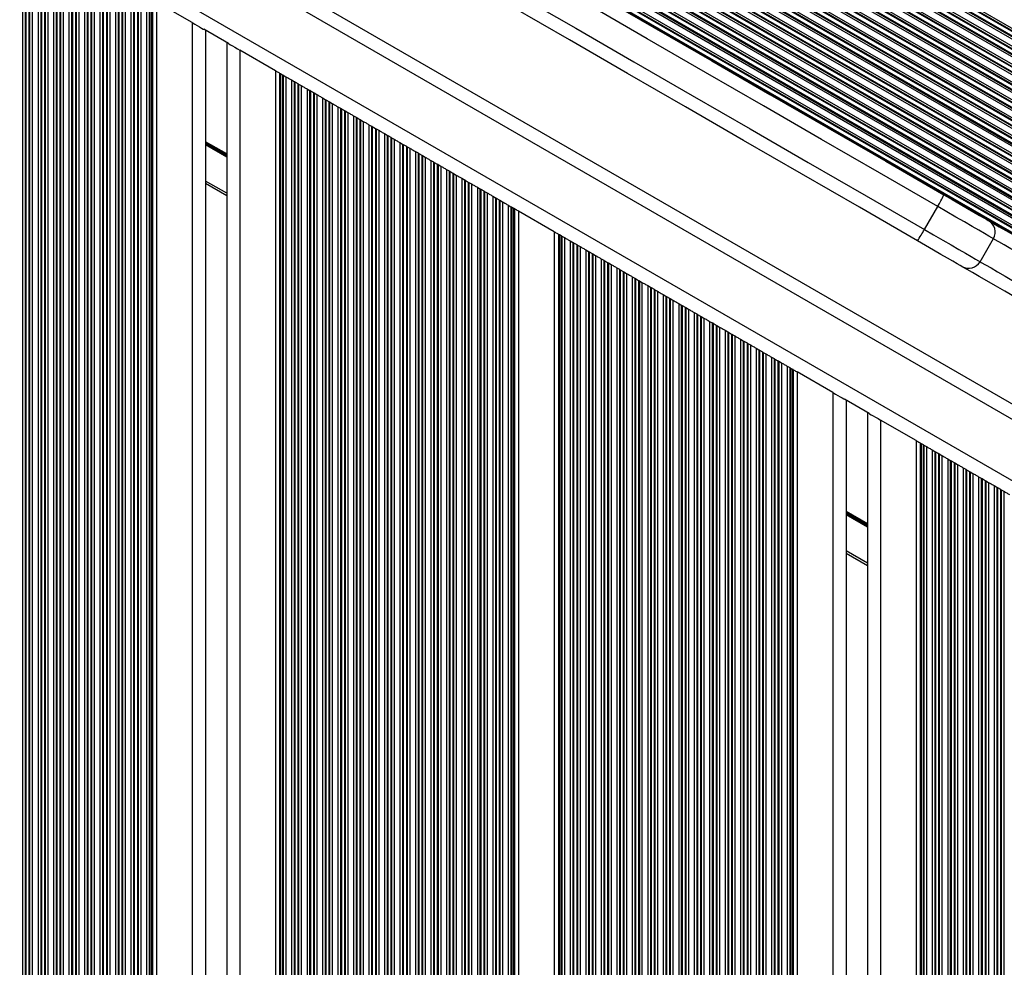
# Model space of a CAD drawing. Units: millimetres. Extents: x 569 to 10438, y 626 to 12794.
# Drawn here: x 7821 to 8044, y 2661 to 2875 of the extents above; entities that cross this region are included whole.
import ezdxf

# ---------------------------------------------------------------- set-up
doc = ezdxf.new("R2010")
doc.units = ezdxf.units.MM
doc.header["$LTSCALE"] = 100

msp = doc.modelspace()

# ---------------------------------------------------------------- linework, layer by layer
at = {"color": 8, "linetype": 'Continuous', "lineweight": 25}
for p, q in [((7709.28, 3066.89), (8286.05, 2733.89)), ((7708.24, 3065.09), (8285.01, 2732.09)), ((7708.45, 3065.46), (8285.22, 2732.46)), ((7708.54, 3065.62), (8285.31, 2732.62)), ((7708.97, 3066.37), (8285.75, 2733.37)), ((7709.06, 3066.52), (8285.83, 2733.52)), ((7706.7, 3062.43), (8283.47, 2729.43)), ((7706.79, 3062.59), (8283.56, 2729.59)), ((7707.22, 3063.34), (8284, 2730.34)), ((7707.31, 3063.49), (8284.08, 2730.49)), ((7707.53, 3063.86), (8284.3, 2730.86)), ((7705.47, 3060.31), (8282.25, 2727.31)), ((7705.56, 3060.46), (8282.33, 2727.46)), ((7705.78, 3060.83), (8282.55, 2727.83)), ((7706.49, 3062.06), (8283.26, 2729.06)), ((7704.03, 3057.8), (8280.8, 2724.8)), ((7704.74, 3059.03), (8281.51, 2726.03)), ((7704.95, 3059.4), (8281.72, 2726.4)), ((7705.04, 3059.55), (8281.81, 2726.55)), ((7702.99, 3056), (8279.76, 2723)), ((7703.2, 3056.37), (8279.97, 2723.37)), ((7703.29, 3056.52), (8280.06, 2723.52)), ((7703.72, 3057.28), (8280.5, 2724.28)), ((7703.81, 3057.43), (8280.58, 2724.43)), ((7701.45, 3053.34), (8278.22, 2720.34)), ((7701.54, 3053.49), (8278.31, 2720.49)), ((7701.97, 3054.25), (8278.75, 2721.25)), ((7702.06, 3054.4), (8278.83, 2721.4)), ((7702.28, 3054.77), (8279.05, 2721.77)), ((7700.22, 3051.21), (8277, 2718.21)), ((7700.31, 3051.37), (8277.08, 2718.37)), ((7700.53, 3051.74), (8277.3, 2718.74)), ((7701.24, 3052.97), (8278.01, 2719.97)), ((7699.49, 3049.94), (8276.26, 2716.94)), ((7699.7, 3050.31), (8276.47, 2717.31)), ((7699.79, 3050.46), (8276.56, 2717.46)), ((7697.73, 3046.91), (8274.51, 2713.91)), ((7697.95, 3047.28), (8274.72, 2714.28)), ((7698.04, 3047.43), (8274.81, 2714.43)), ((7698.47, 3048.18), (8275.25, 2715.18)), ((7698.56, 3048.34), (8275.33, 2715.34)), ((7698.78, 3048.71), (8275.55, 2715.71)), ((7696.72, 3045.15), (8273.5, 2712.15)), ((7696.81, 3045.31), (8273.58, 2712.31)), ((7697.03, 3045.68), (8273.8, 2712.68)), ((7695.06, 3042.27), (8271.83, 2709.27)), ((7695.28, 3042.65), (8272.05, 2709.65)), ((7695.98, 3043.87), (8272.76, 2710.87)), ((7696.2, 3044.25), (8272.97, 2711.25)), ((7696.29, 3044.4), (8273.06, 2711.4)), ((7694.23, 3040.84), (8271.01, 2707.84)), ((7694.45, 3041.21), (8271.22, 2708.21)), ((7694.54, 3041.37), (8271.31, 2708.37)), ((7694.97, 3042.12), (8271.75, 2709.12)), ((7692.48, 3037.81), (8269.26, 2704.81)), ((7692.7, 3038.18), (8269.47, 2705.18)), ((7692.79, 3038.34), (8269.56, 2705.34)), ((7693.22, 3039.09), (8270, 2706.09)), ((7693.31, 3039.24), (8270.08, 2706.24)), ((7693.53, 3039.61), (8270.3, 2706.61)), ((7691.47, 3036.06), (8268.25, 2703.06)), ((7691.56, 3036.21), (8268.33, 2703.21)), ((7691.78, 3036.58), (8268.55, 2703.58)), ((7690.03, 3033.55), (8266.8, 2700.55)), ((7690.74, 3034.78), (8267.51, 2701.78)), ((7690.95, 3035.15), (8267.72, 2702.15)), ((7691.04, 3035.31), (8267.81, 2702.31)), ((7689.2, 3032.12), (8265.97, 2699.12)), ((7689.29, 3032.27), (8266.06, 2699.27)), ((7689.72, 3033.03), (8266.5, 2700.03)), ((7689.81, 3033.18), (8266.58, 2700.18)), ((8247.78, 2667.61), (7671, 3000.61)), ((8226.62, 2665.97), (7680.16, 2981.46)), ((7821.69, 2896.29), (7821.69, 2328)), ((7822.29, 2895.94), (7822.29, 2328.35)), ((7822.45, 2895.85), (7822.45, 2328.44)), ((7823.14, 2895.45), (7823.14, 2328.84)), ((7823.3, 2895.36), (7823.3, 2328.93)), ((7823.9, 2895.01), (7823.9, 2329.28)), ((7825.19, 2894.27), (7825.19, 2330.02)), ((7825.79, 2893.92), (7825.79, 2330.37)), ((7825.95, 2893.83), (7825.95, 2330.46)), ((7826.64, 2893.43), (7826.64, 2330.86)), ((7826.8, 2893.34), (7826.8, 2330.95)), ((7827.4, 2892.99), (7827.4, 2331.3)), ((7828.69, 2892.25), (7828.69, 2332.04)), ((7829.29, 2891.9), (7829.29, 2332.39)), ((7829.45, 2891.81), (7829.45, 2332.48)), ((7830.14, 2891.41), (7830.14, 2332.88)), ((7830.3, 2891.32), (7830.3, 2332.97)), ((7830.9, 2890.97), (7830.9, 2333.32)), ((7832.19, 2890.23), (7832.19, 2334.06)), ((7832.79, 2889.88), (7832.79, 2334.41)), ((7832.95, 2889.79), (7832.95, 2334.5)), ((7833.64, 2889.39), (7833.64, 2334.9)), ((7833.8, 2889.3), (7833.8, 2334.99)), ((7834.4, 2888.95), (7834.4, 2335.34)), ((7835.69, 2888.21), (7835.69, 2336.08)), ((7836.29, 2887.86), (7836.29, 2336.43)), ((7836.45, 2887.77), (7836.45, 2336.52)), ((7837.14, 2887.37), (7837.14, 2336.92)), ((7837.3, 2887.28), (7837.3, 2337.01)), ((7837.9, 2886.93), (7837.9, 2337.36)), ((7839.19, 2886.18), (7839.19, 2338.1)), ((7839.79, 2885.84), (7839.79, 2338.45)), ((7839.95, 2885.75), (7839.95, 2338.54)), ((7840.64, 2885.35), (7840.64, 2338.94)), ((7840.8, 2885.25), (7840.8, 2339.04)), ((7841.4, 2884.91), (7841.4, 2339.38)), ((7842.69, 2884.16), (7842.69, 2340.13)), ((7843.29, 2883.82), (7843.29, 2340.47)), ((7843.45, 2883.73), (7843.45, 2340.56)), ((7844.14, 2883.33), (7844.14, 2340.96)), ((7844.3, 2883.23), (7844.3, 2341.06)), ((7844.9, 2882.89), (7844.9, 2341.4)), ((7846.19, 2882.14), (7846.19, 2342.15)), ((7846.79, 2881.8), (7846.79, 2342.49)), ((7846.95, 2881.7), (7846.95, 2342.59)), ((7847.64, 2881.31), (7847.64, 2342.98)), ((7847.8, 2881.21), (7847.8, 2343.08)), ((7848.4, 2880.87), (7848.4, 2343.42)), ((7849.69, 2880.12), (7849.69, 2344.17)), ((7850.29, 2879.78), (7850.29, 2344.51)), ((7850.45, 2879.68), (7850.45, 2344.61)), ((7850.86, 2879.45), (7850.86, 2344.84)), ((7851.09, 2879.31), (7851.09, 2344.98)), ((7860.04, 2874.15), (7860.04, 2350.14)), ((7870.84, 2867.91), (7870.84, 2356.38)), ((7879.8, 2862.74), (7879.8, 2361.55)), ((7880.03, 2862.61), (7880.03, 2361.68)), ((7880.44, 2862.37), (7880.44, 2361.92)), ((7880.6, 2862.28), (7880.6, 2362.01)), ((7881.2, 2861.93), (7881.2, 2362.36)), ((7882.49, 2861.19), (7882.49, 2363.1)), ((7883.08, 2860.84), (7883.08, 2363.45)), ((7883.25, 2860.75), (7883.25, 2363.54)), ((7883.94, 2860.35), (7883.94, 2363.94)), ((7884.1, 2860.26), (7884.1, 2364.03)), ((7884.7, 2859.91), (7884.7, 2364.38)), ((7885.99, 2859.17), (7885.99, 2365.12)), ((7886.58, 2858.82), (7886.58, 2365.47)), ((7886.75, 2858.73), (7886.75, 2365.56)), ((7887.44, 2858.33), (7887.44, 2365.96)), ((7887.6, 2858.24), (7887.6, 2366.05)), ((7888.2, 2857.89), (7888.2, 2366.4)), ((7889.49, 2857.15), (7889.49, 2367.14)), ((7890.08, 2856.8), (7890.08, 2367.49)), ((7890.25, 2856.71), (7890.25, 2367.58)), ((7890.94, 2856.31), (7890.94, 2367.98)), ((7891.1, 2856.22), (7891.1, 2368.07)), ((7891.7, 2855.87), (7891.7, 2368.42)), ((7892.99, 2855.13), (7892.99, 2369.16)), ((7893.58, 2854.78), (7893.58, 2369.51)), ((7893.75, 2854.69), (7893.75, 2369.6)), ((7894.44, 2854.29), (7894.44, 2370)), ((7894.6, 2854.19), (7894.6, 2370.1)), ((7895.2, 2853.85), (7895.2, 2370.44)), ((7896.49, 2853.1), (7896.49, 2371.19)), ((7897.08, 2852.76), (7897.08, 2371.53)), ((7897.25, 2852.67), (7897.25, 2371.62)), ((7897.94, 2852.27), (7897.94, 2372.02)), ((7898.1, 2852.17), (7898.1, 2372.12)), ((7898.7, 2851.83), (7898.7, 2372.46)), ((7899.99, 2851.08), (7899.99, 2373.21)), ((7900.58, 2850.74), (7900.58, 2373.55)), ((7900.75, 2850.64), (7900.75, 2373.64)), ((7901.44, 2850.25), (7901.44, 2374.04)), ((7901.6, 2850.15), (7901.6, 2374.14)), ((7902.2, 2849.81), (7902.2, 2374.48)), ((7903.49, 2849.06), (7903.49, 2375.23)), ((7904.08, 2848.72), (7904.08, 2375.57)), ((7904.25, 2848.62), (7904.25, 2375.67)), ((7867.84, 2844.46), (7863.04, 2847.23)), ((7867.84, 2844.34), (7863.04, 2847.11)), ((7867.84, 2844.23), (7863.04, 2847)), ((7867.84, 2843.99), (7863.04, 2846.76)), ((7867.84, 2843.87), (7863.04, 2846.64)), ((7867.84, 2843.75), (7863.04, 2846.53)), ((7904.94, 2848.23), (7904.94, 2376.06)), ((7905.1, 2848.13), (7905.1, 2376.16)), ((7905.7, 2847.79), (7905.7, 2376.5)), ((7906.99, 2847.04), (7906.99, 2377.25)), ((7907.58, 2846.7), (7907.58, 2377.59)), ((7907.75, 2846.6), (7907.75, 2377.69)), ((7908.44, 2846.2), (7908.44, 2378.08)), ((7908.6, 2846.11), (7908.6, 2378.18)), ((7909.2, 2845.77), (7909.2, 2378.52)), ((7910.49, 2845.02), (7910.49, 2379.27)), ((7911.08, 2844.68), (7911.08, 2379.61)), ((7911.25, 2844.58), (7911.25, 2379.71)), ((7911.94, 2844.18), (7911.94, 2380.11)), ((7912.1, 2844.09), (7912.1, 2380.2)), ((7912.7, 2843.75), (7912.7, 2380.54)), ((7913.99, 2843), (7913.99, 2381.29)), ((7914.58, 2842.66), (7914.58, 2381.63)), ((7914.75, 2842.56), (7914.75, 2381.73)), ((7915.44, 2842.16), (7915.44, 2382.13)), ((7915.6, 2842.07), (7915.6, 2382.22)), ((7916.2, 2841.72), (7916.2, 2382.57)), ((7917.49, 2840.98), (7917.49, 2383.31)), ((7918.08, 2840.63), (7918.08, 2383.66)), ((7918.25, 2840.54), (7918.25, 2383.75)), ((7918.94, 2840.14), (7918.94, 2384.15)), ((7919.1, 2840.05), (7919.1, 2384.24)), ((7919.7, 2839.7), (7919.7, 2384.59)), ((7867.84, 2835.58), (7863.04, 2838.35)), ((7920.99, 2838.96), (7920.99, 2385.33)), ((7921.58, 2838.61), (7921.58, 2385.68)), ((7921.75, 2838.52), (7921.75, 2385.77)), ((7922.44, 2838.12), (7922.44, 2386.17)), ((7922.6, 2838.03), (7922.6, 2386.26)), ((7923.2, 2837.68), (7923.2, 2386.61)), ((7924.49, 2836.94), (7924.49, 2387.35)), ((7925.08, 2836.59), (7925.08, 2387.7)), ((7925.25, 2836.5), (7925.25, 2387.79)), ((7925.94, 2836.1), (7925.94, 2388.19)), ((7926.1, 2836.01), (7926.1, 2388.28)), ((7926.7, 2835.66), (7926.7, 2388.63)), ((7927.99, 2834.92), (7927.99, 2389.37)), ((7928.58, 2834.57), (7928.58, 2389.72)), ((7928.75, 2834.48), (7928.75, 2389.81)), ((7929.44, 2834.08), (7929.44, 2390.21)), ((7929.6, 2833.99), (7929.6, 2390.3)), ((7930.2, 2833.64), (7930.2, 2390.65)), ((7931.49, 2832.9), (7931.49, 2391.39)), ((7932.08, 2832.55), (7932.08, 2391.74)), ((7932.25, 2832.46), (7932.25, 2391.83)), ((7932.66, 2832.22), (7932.66, 2392.07)), ((7932.89, 2832.09), (7932.89, 2392.2)), ((7942.8, 2826.37), (7942.8, 2397.92)), ((7943.03, 2826.23), (7943.03, 2398.06)), ((7943.44, 2826), (7943.44, 2398.29)), ((7943.6, 2825.9), (7943.6, 2398.39)), ((7944.2, 2825.56), (7944.2, 2398.73)), ((7945.49, 2824.81), (7945.49, 2399.48)), ((7946.09, 2824.47), (7946.09, 2399.82)), ((7946.25, 2824.37), (7946.25, 2399.92)), ((7946.94, 2823.98), (7946.94, 2400.31)), ((7947.1, 2823.88), (7947.1, 2400.41)), ((7947.7, 2823.54), (7947.7, 2400.75)), ((7948.99, 2822.79), (7948.99, 2401.5)), ((7949.59, 2822.45), (7949.59, 2401.84)), ((7949.75, 2822.35), (7949.75, 2401.94)), ((7950.44, 2821.95), (7950.44, 2402.34)), ((7950.6, 2821.86), (7950.6, 2402.43)), ((7951.2, 2821.52), (7951.2, 2402.77)), ((7952.49, 2820.77), (7952.49, 2403.52)), ((7953.09, 2820.43), (7953.09, 2403.86)), ((7953.25, 2820.33), (7953.25, 2403.96)), ((7953.94, 2819.93), (7953.94, 2404.36)), ((7954.1, 2819.84), (7954.1, 2404.45)), ((7954.7, 2819.5), (7954.7, 2404.79)), ((7955.99, 2818.75), (7955.99, 2405.54)), ((7956.59, 2818.4), (7956.59, 2405.89)), ((7956.75, 2818.31), (7956.75, 2405.98)), ((7957.44, 2817.91), (7957.44, 2406.38)), ((7957.6, 2817.82), (7957.6, 2406.47)), ((7958.2, 2817.47), (7958.2, 2406.82)), ((7959.49, 2816.73), (7959.49, 2407.56)), ((7960.09, 2816.38), (7960.09, 2407.91)), ((7960.25, 2816.29), (7960.25, 2408)), ((7960.94, 2815.89), (7960.94, 2408.4)), ((7961.1, 2815.8), (7961.1, 2408.49)), ((7961.7, 2815.45), (7961.7, 2408.84)), ((7962.99, 2814.71), (7962.99, 2409.58)), ((7963.59, 2814.36), (7963.59, 2409.93)), ((7963.75, 2814.27), (7963.75, 2410.02)), ((7964.44, 2813.87), (7964.44, 2410.42)), ((7964.6, 2813.78), (7964.6, 2410.51)), ((7965.2, 2813.43), (7965.2, 2410.86)), ((7966.49, 2812.69), (7966.49, 2411.6)), ((7967.09, 2812.34), (7967.09, 2411.95)), ((7967.25, 2812.25), (7967.25, 2412.04)), ((7967.94, 2811.85), (7967.94, 2412.44)), ((7968.1, 2811.76), (7968.1, 2412.53)), ((7968.7, 2811.41), (7968.7, 2412.88)), ((7969.99, 2810.67), (7969.99, 2413.62)), ((7970.59, 2810.32), (7970.59, 2413.97)), ((7970.75, 2810.23), (7970.75, 2414.06)), ((7971.44, 2809.83), (7971.44, 2414.46)), ((7971.6, 2809.74), (7971.6, 2414.55)), ((7972.2, 2809.39), (7972.2, 2414.9)), ((7973.49, 2808.65), (7973.49, 2415.64)), ((7974.09, 2808.3), (7974.09, 2415.99)), ((7974.25, 2808.21), (7974.25, 2416.08)), ((7974.94, 2807.81), (7974.94, 2416.48)), ((7975.1, 2807.72), (7975.1, 2416.57)), ((7975.7, 2807.37), (7975.7, 2416.92)), ((7976.99, 2806.63), (7976.99, 2417.66)), ((7977.59, 2806.28), (7977.59, 2418.01)), ((7977.75, 2806.19), (7977.75, 2418.1)), ((7978.44, 2805.79), (7978.44, 2418.5)), ((7978.6, 2805.7), (7978.6, 2418.59)), ((7979.2, 2805.35), (7979.2, 2418.94)), ((7980.49, 2804.61), (7980.49, 2419.68)), ((7981.09, 2804.26), (7981.09, 2420.03)), ((7981.25, 2804.17), (7981.25, 2420.12)), ((7981.94, 2803.77), (7981.94, 2420.52)), ((7982.1, 2803.67), (7982.1, 2420.61)), ((7982.7, 2803.33), (7982.7, 2420.96)), ((7983.99, 2802.58), (7983.99, 2421.71)), ((7984.59, 2802.24), (7984.59, 2422.05)), ((7984.75, 2802.15), (7984.75, 2422.14)), ((7985.44, 2801.75), (7985.44, 2422.54)), ((7985.6, 2801.65), (7985.6, 2422.64)), ((7986.2, 2801.31), (7986.2, 2422.98)), ((7987.49, 2800.56), (7987.49, 2423.73)), ((7988.09, 2800.22), (7988.09, 2424.07)), ((7988.25, 2800.13), (7988.25, 2424.16)), ((7988.94, 2799.73), (7988.94, 2424.56)), ((7989.1, 2799.63), (7989.1, 2424.66)), ((7989.7, 2799.29), (7989.7, 2425)), ((7990.99, 2798.54), (7990.99, 2425.75)), ((7991.59, 2798.2), (7991.59, 2426.09)), ((7991.75, 2798.1), (7991.75, 2426.19)), ((7992.44, 2797.71), (7992.44, 2426.58)), ((7992.6, 2797.61), (7992.6, 2426.68)), ((7993.2, 2797.27), (7993.2, 2427.02)), ((7994.49, 2796.52), (7994.49, 2427.77)), ((7995.09, 2796.18), (7995.09, 2428.11)), ((7995.25, 2796.08), (7995.25, 2428.21)), ((7995.66, 2795.85), (7995.66, 2428.44)), ((7995.89, 2795.71), (7995.89, 2428.58)), ((8004.84, 2790.54), (8004.84, 2433.75)), ((8015.64, 2784.31), (8015.64, 2439.98)), ((8024.6, 2779.14), (8024.6, 2445.15)), ((8024.83, 2779.01), (8024.83, 2445.28)), ((8025.24, 2778.77), (8025.24, 2445.52)), ((8025.4, 2778.68), (8025.4, 2445.61)), ((8026, 2778.33), (8026, 2445.96)), ((8027.29, 2777.59), (8027.29, 2446.7)), ((8027.88, 2777.24), (8027.88, 2447.05)), ((8028.05, 2777.15), (8028.05, 2447.14)), ((8028.74, 2776.75), (8028.74, 2447.54)), ((8028.9, 2776.66), (8028.9, 2447.63)), ((8029.5, 2776.31), (8029.5, 2447.98)), ((8030.79, 2775.57), (8030.79, 2448.72)), ((8031.38, 2775.22), (8031.38, 2449.07)), ((8031.55, 2775.13), (8031.55, 2449.16)), ((8032.24, 2774.73), (8032.24, 2449.56)), ((8032.4, 2774.64), (8032.4, 2449.65)), ((8033, 2774.29), (8033, 2450)), ((8034.29, 2773.55), (8034.29, 2450.74)), ((8034.88, 2773.2), (8034.88, 2451.09)), ((8035.05, 2773.11), (8035.05, 2451.18)), ((8035.74, 2772.71), (8035.74, 2451.58)), ((8035.9, 2772.62), (8035.9, 2451.67)), ((8036.5, 2772.27), (8036.5, 2452.02)), ((8037.79, 2771.52), (8037.79, 2452.76)), ((8038.38, 2771.18), (8038.38, 2453.11)), ((8038.55, 2771.09), (8038.55, 2453.2)), ((8039.24, 2770.69), (8039.24, 2453.6)), ((8039.4, 2770.59), (8039.4, 2453.7)), ((8040, 2770.25), (8040, 2454.04)), ((8041.29, 2769.5), (8041.29, 2454.79)), ((8041.88, 2769.16), (8041.88, 2455.13)), ((8042.05, 2769.07), (8042.05, 2455.22)), ((8042.74, 2768.67), (8042.74, 2455.62)), ((8042.9, 2768.57), (8042.9, 2455.72)), ((8043.5, 2768.23), (8043.5, 2456.06)), ((8012.64, 2760.86), (8007.84, 2763.63)), ((8012.64, 2760.74), (8007.84, 2763.51)), ((8012.64, 2760.63), (8007.84, 2763.4)), ((8012.64, 2760.39), (8007.84, 2763.16)), ((8012.64, 2760.27), (8007.84, 2763.04)), ((8012.64, 2760.15), (8007.84, 2762.93)), ((8012.64, 2751.98), (8007.84, 2754.75))]:
    msp.add_line(p, q, dxfattribs=at)
at = {"color": 7, "linetype": 'Continuous', "lineweight": 25}
for p, q in [((8249.28, 2670.2), (7672.5, 3003.2)), ((7852, 2878.79), (7852, 2345.5)), ((7860.04, 2874.15), (7852, 2878.79)), ((7868.24, 2869.41), (7862.64, 2872.65)), ((7863.04, 2872.41), (7863.04, 2351.88)), ((7867.84, 2869.64), (7867.84, 2354.65)), ((7878.88, 2863.27), (7870.84, 2867.91)), ((7878.88, 2863.27), (7878.88, 2361.02)), ((7880.03, 2862.61), (7880.44, 2862.37)), ((7880.6, 2862.28), (7881.2, 2861.93)), ((7882.49, 2861.19), (7883.08, 2860.84)), ((7883.25, 2860.75), (7883.94, 2860.35)), ((7884.1, 2860.26), (7884.7, 2859.91)), ((7885.99, 2859.17), (7886.58, 2858.82)), ((7886.75, 2858.73), (7887.44, 2858.33)), ((7887.6, 2858.24), (7888.2, 2857.89)), ((7889.49, 2857.15), (7890.08, 2856.8)), ((7890.25, 2856.71), (7890.94, 2856.31)), ((7891.1, 2856.22), (7891.7, 2855.87)), ((7892.99, 2855.13), (7893.58, 2854.78)), ((7893.75, 2854.69), (7894.44, 2854.29)), ((7894.6, 2854.19), (7895.2, 2853.85)), ((7896.49, 2853.1), (7897.08, 2852.76)), ((7897.25, 2852.67), (7897.94, 2852.27)), ((7898.1, 2852.17), (7898.7, 2851.83)), ((7899.99, 2851.08), (7900.58, 2850.74)), ((7900.75, 2850.64), (7901.44, 2850.25)), ((7901.44, 2850.25), (7901.6, 2850.15)), ((7901.6, 2850.15), (7902.2, 2849.81)), ((7903.49, 2849.06), (7904.08, 2848.72)), ((7904.25, 2848.62), (7904.94, 2848.23)), ((7905.1, 2848.13), (7905.7, 2847.79)), ((7906.99, 2847.04), (7907.58, 2846.7)), ((7907.58, 2846.7), (7907.75, 2846.6)), ((7907.75, 2846.6), (7908.44, 2846.2)), ((7908.44, 2846.2), (7908.6, 2846.11)), ((7908.6, 2846.11), (7909.2, 2845.77)), ((7910.49, 2845.02), (7911.08, 2844.68)), ((7911.25, 2844.58), (7911.94, 2844.18)), ((7912.1, 2844.09), (7912.7, 2843.75)), ((7913.99, 2843), (7914.58, 2842.66)), ((7914.75, 2842.56), (7914.58, 2842.66)), ((7914.75, 2842.56), (7915.44, 2842.16)), ((7915.6, 2842.07), (7915.44, 2842.16)), ((7915.6, 2842.07), (7916.2, 2841.72)), ((7917.49, 2840.98), (7918.08, 2840.63)), ((7918.25, 2840.54), (7918.94, 2840.14)), ((7919.1, 2840.05), (7919.7, 2839.7)), ((7867.84, 2835), (7863.04, 2837.77)), ((7920.99, 2838.96), (7921.58, 2838.61)), ((7921.75, 2838.52), (7921.58, 2838.61)), ((7921.75, 2838.52), (7922.44, 2838.12)), ((7922.44, 2838.12), (7922.6, 2838.03)), ((7922.6, 2838.03), (7923.2, 2837.68)), ((7924.49, 2836.94), (7925.08, 2836.59)), ((7925.25, 2836.5), (7925.94, 2836.1)), ((7926.1, 2836.01), (7925.94, 2836.1)), ((7926.1, 2836.01), (7926.7, 2835.66)), ((7927.99, 2834.92), (7928.58, 2834.57)), ((7928.75, 2834.48), (7928.58, 2834.57)), ((7928.75, 2834.48), (7929.44, 2834.08)), ((7929.6, 2833.99), (7930.2, 2833.64)), ((7931.49, 2832.9), (7932.08, 2832.55)), ((7932.25, 2832.46), (7932.66, 2832.22)), ((7932.89, 2832.09), (7932.66, 2832.22)), ((7933.8, 2831.56), (7933.8, 2392.73)), ((7941.88, 2826.89), (7933.8, 2831.56)), ((8025.53, 2827.39), (8028.53, 2832.59)), ((7941.88, 2826.89), (7941.88, 2397.4)), ((7943.03, 2826.23), (7943.44, 2826)), ((7943.44, 2826), (7943.6, 2825.9)), ((7943.6, 2825.9), (7944.2, 2825.56)), ((7945.49, 2824.81), (7946.09, 2824.47)), ((7946.25, 2824.37), (7946.09, 2824.47)), ((7946.25, 2824.37), (7946.94, 2823.98)), ((8038.12, 2820.12), (8041.12, 2825.32)), ((7947.1, 2823.88), (7946.94, 2823.98)), ((7947.1, 2823.88), (7947.7, 2823.54)), ((7948.99, 2822.79), (7949.59, 2822.45)), ((7949.75, 2822.35), (7949.59, 2822.45)), ((7949.75, 2822.35), (7950.44, 2821.95)), ((7950.6, 2821.86), (7951.2, 2821.52)), ((7952.49, 2820.77), (7953.09, 2820.43)), ((7953.25, 2820.33), (7953.94, 2819.93)), ((7954.1, 2819.84), (7954.7, 2819.5)), ((7955.99, 2818.75), (7956.59, 2818.4)), ((7956.59, 2818.4), (7956.75, 2818.31)), ((7956.75, 2818.31), (7957.44, 2817.91)), ((7957.6, 2817.82), (7958.2, 2817.47)), ((7959.49, 2816.73), (7960.09, 2816.38)), ((7960.25, 2816.29), (7960.94, 2815.89)), ((7961.1, 2815.8), (7961.7, 2815.45)), ((7962.99, 2814.71), (7963.59, 2814.36)), ((7963.75, 2814.27), (7964.44, 2813.87)), ((7964.6, 2813.78), (7964.44, 2813.87)), ((7964.6, 2813.78), (7965.2, 2813.43)), ((7966.49, 2812.69), (7967.09, 2812.34)), ((7967.09, 2812.34), (7967.25, 2812.25)), ((7967.25, 2812.25), (7967.94, 2811.85)), ((7968.1, 2811.76), (7968.7, 2811.41)), ((7969.99, 2810.67), (7970.59, 2810.32)), ((7970.75, 2810.23), (7971.44, 2809.83)), ((7971.44, 2809.83), (7971.6, 2809.74)), ((7971.6, 2809.74), (7972.2, 2809.39)), ((7973.49, 2808.65), (7974.09, 2808.3)), ((7974.25, 2808.21), (7974.94, 2807.81)), ((7975.1, 2807.72), (7975.7, 2807.37)), ((7976.99, 2806.63), (7977.59, 2806.28)), ((7977.75, 2806.19), (7977.59, 2806.28)), ((7977.75, 2806.19), (7978.44, 2805.79)), ((7978.44, 2805.79), (7978.6, 2805.7)), ((7978.6, 2805.7), (7979.2, 2805.35)), ((7980.49, 2804.61), (7981.09, 2804.26)), ((7981.25, 2804.17), (7981.94, 2803.77)), ((7982.1, 2803.67), (7982.7, 2803.33)), ((7983.99, 2802.58), (7984.59, 2802.24)), ((7984.59, 2802.24), (7984.75, 2802.15)), ((7984.75, 2802.15), (7985.44, 2801.75)), ((7985.44, 2801.75), (7985.6, 2801.65)), ((7985.6, 2801.65), (7986.2, 2801.31)), ((7987.49, 2800.56), (7988.09, 2800.22)), ((7988.25, 2800.13), (7988.94, 2799.73)), ((7989.1, 2799.63), (7988.94, 2799.73)), ((7989.1, 2799.63), (7989.7, 2799.29)), ((7990.99, 2798.54), (7991.59, 2798.2)), ((7991.75, 2798.1), (7991.59, 2798.2)), ((7991.75, 2798.1), (7992.44, 2797.71)), ((7992.6, 2797.61), (7992.44, 2797.71)), ((7992.6, 2797.61), (7993.2, 2797.27)), ((7994.49, 2796.52), (7995.09, 2796.18)), ((7995.25, 2796.08), (7995.66, 2795.85)), ((7996.8, 2795.19), (7996.8, 2429.1)), ((8004.84, 2790.54), (7996.8, 2795.19)), ((8013.04, 2785.81), (8007.44, 2789.04)), ((8007.84, 2788.81), (8007.84, 2435.48)), ((8012.64, 2786.04), (8012.64, 2438.25)), ((8023.68, 2779.67), (8015.64, 2784.31)), ((8023.68, 2779.67), (8023.68, 2444.62)), ((8024.83, 2779.01), (8025.24, 2778.77)), ((8025.24, 2778.77), (8025.4, 2778.68)), ((8025.4, 2778.68), (8026, 2778.33)), ((8027.29, 2777.59), (8027.88, 2777.24)), ((8028.05, 2777.15), (8028.74, 2776.75)), ((8028.9, 2776.66), (8028.74, 2776.75)), ((8028.9, 2776.66), (8029.5, 2776.31)), ((8030.79, 2775.57), (8031.38, 2775.22)), ((8031.55, 2775.13), (8031.38, 2775.22)), ((8031.55, 2775.13), (8032.24, 2774.73)), ((8032.24, 2774.73), (8032.4, 2774.64)), ((8032.4, 2774.64), (8033, 2774.29)), ((8034.29, 2773.55), (8034.88, 2773.2)), ((8035.05, 2773.11), (8035.74, 2772.71)), ((8035.9, 2772.62), (8036.5, 2772.27)), ((8037.79, 2771.52), (8038.38, 2771.18)), ((8038.38, 2771.18), (8038.55, 2771.09)), ((8038.55, 2771.09), (8039.24, 2770.69)), ((8039.24, 2770.69), (8039.4, 2770.59)), ((8039.4, 2770.59), (8040, 2770.25)), ((8041.29, 2769.5), (8041.88, 2769.16)), ((8041.88, 2769.16), (8042.05, 2769.07)), ((8042.05, 2769.07), (8042.74, 2768.67)), ((8042.74, 2768.67), (8042.9, 2768.57)), ((8042.9, 2768.57), (8043.5, 2768.23)), ((8012.64, 2751.4), (8007.84, 2754.17))]:
    msp.add_line(p, q, dxfattribs=at)
at = {"color": 7, "linetype": 'Continuous', "lineweight": 25, "flags": 128}
for points in [[(7925.09, 2895.77), (7938.19, 2888.21), (7951.3, 2880.64), (7964.41, 2873.07), (7977.52, 2865.5), (7990.63, 2857.93), (8003.73, 2850.36), (8016.84, 2842.8), (8029.95, 2835.23)], [(8028.53, 2832.59), (8015.4, 2840.17), (8002.27, 2847.74), (7989.15, 2855.32), (7976.02, 2862.9), (7962.89, 2870.48), (7949.76, 2878.06), (7936.63, 2885.64), (7923.51, 2893.22)], [(7920.51, 2888.02), (7933.63, 2880.45), (7946.76, 2872.87), (7959.89, 2865.29), (7973.02, 2857.71), (7986.15, 2850.13), (7999.27, 2842.55), (8012.4, 2834.97), (8025.53, 2827.39)], [(8023.95, 2824.84), (8010.84, 2832.41), (7997.73, 2839.97), (7984.63, 2847.54), (7971.52, 2855.11), (7958.41, 2862.68), (7945.3, 2870.25), (7932.19, 2877.81), (7919.09, 2885.38)], [(7860.04, 2874.15), (7860.63, 2873.81), (7861.19, 2873.48), (7861.71, 2873.18), (7862.16, 2872.92), (7862.54, 2872.7), (7862.64, 2872.65)], [(7868.24, 2869.41), (7868.35, 2869.35), (7868.72, 2869.13), (7869.18, 2868.87), (7869.69, 2868.57), (7870.26, 2868.25), (7870.84, 2867.91)], [(7878.88, 2863.27), (7879.08, 2863.15), (7879.26, 2863.05), (7879.44, 2862.95), (7879.59, 2862.86), (7879.71, 2862.79), (7879.8, 2862.74)], [(7880.44, 2862.37), (7880.48, 2862.35), (7880.52, 2862.32), (7880.56, 2862.3), (7880.6, 2862.28)], [(7881.2, 2861.93), (7881.34, 2861.85), (7881.5, 2861.76), (7881.67, 2861.66), (7881.84, 2861.56), (7882.01, 2861.46), (7882.18, 2861.36), (7882.34, 2861.27), (7882.49, 2861.19)], [(7884.7, 2859.91), (7884.84, 2859.83), (7885, 2859.74), (7885.17, 2859.64), (7885.34, 2859.54), (7885.51, 2859.44), (7885.68, 2859.34), (7885.84, 2859.25), (7885.99, 2859.17)], [(7888.2, 2857.89), (7888.34, 2857.81), (7888.5, 2857.72), (7888.67, 2857.62), (7888.84, 2857.52), (7889.01, 2857.42), (7889.18, 2857.32), (7889.34, 2857.23), (7889.49, 2857.15)], [(7890.08, 2856.8), (7890.12, 2856.78), (7890.16, 2856.76), (7890.2, 2856.73), (7890.25, 2856.71)], [(7890.94, 2856.31), (7890.98, 2856.28), (7891.02, 2856.26), (7891.06, 2856.24), (7891.1, 2856.22)], [(7891.7, 2855.87), (7891.84, 2855.79), (7892, 2855.7), (7892.17, 2855.6), (7892.34, 2855.5), (7892.51, 2855.4), (7892.68, 2855.3), (7892.84, 2855.21), (7892.99, 2855.13)], [(7893.58, 2854.78), (7893.62, 2854.76), (7893.66, 2854.74), (7893.7, 2854.71), (7893.75, 2854.69)], [(7894.44, 2854.29), (7894.48, 2854.26), (7894.52, 2854.24), (7894.56, 2854.22), (7894.6, 2854.19)], [(7895.2, 2853.85), (7895.34, 2853.77), (7895.5, 2853.68), (7895.67, 2853.58), (7895.84, 2853.48), (7896.01, 2853.38), (7896.18, 2853.28), (7896.34, 2853.19), (7896.49, 2853.1)], [(7897.08, 2852.76), (7897.12, 2852.74), (7897.16, 2852.72), (7897.2, 2852.69), (7897.25, 2852.67)], [(7897.94, 2852.27), (7897.98, 2852.24), (7898.02, 2852.22), (7898.06, 2852.19), (7898.1, 2852.17)], [(7898.7, 2851.83), (7898.84, 2851.75), (7899, 2851.65), (7899.17, 2851.56), (7899.34, 2851.46), (7899.51, 2851.36), (7899.68, 2851.26), (7899.84, 2851.17), (7899.99, 2851.08)], [(7902.2, 2849.81), (7902.34, 2849.73), (7902.5, 2849.63), (7902.67, 2849.54), (7902.84, 2849.44), (7903.01, 2849.33), (7903.18, 2849.24), (7903.34, 2849.15), (7903.49, 2849.06)], [(7904.08, 2848.72), (7904.12, 2848.7), (7904.16, 2848.67), (7904.2, 2848.65), (7904.25, 2848.62)], [(7905.7, 2847.79), (7905.84, 2847.7), (7906, 2847.61), (7906.17, 2847.52), (7906.34, 2847.41), (7906.51, 2847.31), (7906.68, 2847.22), (7906.84, 2847.12), (7906.99, 2847.04)], [(7909.2, 2845.77), (7909.34, 2845.68), (7909.5, 2845.59), (7909.67, 2845.49), (7909.84, 2845.39), (7910.01, 2845.29), (7910.18, 2845.2), (7910.34, 2845.1), (7910.49, 2845.02)], [(7912.7, 2843.75), (7912.84, 2843.66), (7913, 2843.57), (7913.17, 2843.47), (7913.34, 2843.37), (7913.51, 2843.27), (7913.68, 2843.17), (7913.84, 2843.08), (7913.99, 2843)], [(7916.2, 2841.72), (7916.34, 2841.64), (7916.5, 2841.55), (7916.67, 2841.45), (7916.84, 2841.35), (7917.01, 2841.25), (7917.18, 2841.15), (7917.34, 2841.06), (7917.49, 2840.98)], [(7918.08, 2840.63), (7918.12, 2840.61), (7918.16, 2840.59), (7918.2, 2840.57), (7918.25, 2840.54)], [(7918.94, 2840.14), (7918.98, 2840.12), (7919.02, 2840.09), (7919.06, 2840.07), (7919.1, 2840.05)], [(7919.7, 2839.7), (7919.84, 2839.62), (7920, 2839.53), (7920.17, 2839.43), (7920.34, 2839.33), (7920.51, 2839.23), (7920.68, 2839.13), (7920.84, 2839.04), (7920.99, 2838.96)], [(7923.2, 2837.68), (7923.34, 2837.6), (7923.5, 2837.51), (7923.67, 2837.41), (7923.84, 2837.31), (7924.01, 2837.21), (7924.18, 2837.11), (7924.34, 2837.02), (7924.49, 2836.94)], [(7925.08, 2836.59), (7925.12, 2836.57), (7925.16, 2836.55), (7925.2, 2836.53), (7925.25, 2836.5)], [(7926.7, 2835.66), (7926.84, 2835.58), (7927, 2835.49), (7927.17, 2835.39), (7927.34, 2835.29), (7927.51, 2835.19), (7927.68, 2835.09), (7927.84, 2835), (7927.99, 2834.92)], [(8029.95, 2835.23), (8031.81, 2834.16), (8033.6, 2833.12), (8035.26, 2832.16), (8036.74, 2831.31), (8037.99, 2830.59), (8038.96, 2830.03), (8039.63, 2829.64), (8039.97, 2829.44), (8040.02, 2829.42)], [(7929.44, 2834.08), (7929.48, 2834.06), (7929.52, 2834.03), (7929.56, 2834.01), (7929.6, 2833.99)], [(7930.2, 2833.64), (7930.34, 2833.56), (7930.5, 2833.47), (7930.67, 2833.37), (7930.84, 2833.27), (7931.01, 2833.17), (7931.18, 2833.07), (7931.34, 2832.98), (7931.49, 2832.9)], [(7932.08, 2832.55), (7932.12, 2832.53), (7932.16, 2832.51), (7932.2, 2832.48), (7932.25, 2832.46)], [(7932.89, 2832.09), (7932.98, 2832.04), (7933.1, 2831.97), (7933.25, 2831.88), (7933.42, 2831.78), (7933.61, 2831.67), (7933.8, 2831.56)], [(8040.02, 2829.42), (8040.24, 2829.29), (8041.18, 2828.75), (8042.41, 2828.03), (8043.92, 2827.16), (8045.66, 2826.16), (8047.59, 2825.04), (8049.68, 2823.84), (8051.89, 2822.56), (8054.15, 2821.26)], [(7941.88, 2826.89), (7942.08, 2826.78), (7942.26, 2826.67), (7942.44, 2826.57), (7942.59, 2826.49), (7942.71, 2826.42), (7942.8, 2826.37)], [(7942.8, 2826.37), (7942.82, 2826.35), (7942.85, 2826.34), (7942.89, 2826.31), (7942.93, 2826.29), (7942.98, 2826.26), (7943.03, 2826.23)], [(7944.2, 2825.56), (7944.34, 2825.47), (7944.5, 2825.38), (7944.67, 2825.29), (7944.84, 2825.18), (7945.02, 2825.08), (7945.19, 2824.99), (7945.35, 2824.9), (7945.49, 2824.81)], [(8034.02, 2819.02), (8033.97, 2819.05), (8033.63, 2819.25), (8032.96, 2819.63), (8031.99, 2820.2), (8030.74, 2820.92), (8029.26, 2821.77), (8027.6, 2822.73), (8025.81, 2823.76), (8023.95, 2824.84)], [(7947.7, 2823.54), (7947.84, 2823.45), (7948, 2823.36), (7948.17, 2823.26), (7948.34, 2823.16), (7948.52, 2823.06), (7948.69, 2822.97), (7948.85, 2822.87), (7948.99, 2822.79)], [(7950.44, 2821.95), (7950.48, 2821.93), (7950.52, 2821.9), (7950.56, 2821.88), (7950.6, 2821.86)], [(7951.2, 2821.52), (7951.34, 2821.43), (7951.5, 2821.34), (7951.67, 2821.24), (7951.84, 2821.14), (7952.02, 2821.04), (7952.19, 2820.95), (7952.35, 2820.85), (7952.49, 2820.77)], [(7953.09, 2820.43), (7953.12, 2820.4), (7953.16, 2820.38), (7953.2, 2820.36), (7953.25, 2820.33)], [(7954.7, 2819.5), (7954.84, 2819.41), (7955, 2819.32), (7955.17, 2819.22), (7955.34, 2819.12), (7955.52, 2819.02), (7955.69, 2818.92), (7955.85, 2818.83), (7955.99, 2818.75)], [(7957.44, 2817.91), (7957.48, 2817.89), (7957.52, 2817.86), (7957.56, 2817.84), (7957.6, 2817.82)], [(7958.2, 2817.47), (7958.34, 2817.39), (7958.5, 2817.3), (7958.67, 2817.2), (7958.84, 2817.1), (7959.02, 2817), (7959.19, 2816.9), (7959.35, 2816.81), (7959.49, 2816.73)], [(8048.15, 2810.86), (8045.89, 2812.17), (8043.68, 2813.44), (8041.59, 2814.65), (8039.66, 2815.77), (8037.92, 2816.77), (8036.41, 2817.64), (8035.18, 2818.35), (8034.24, 2818.9), (8034.02, 2819.02)], [(7960.09, 2816.38), (7960.12, 2816.36), (7960.16, 2816.34), (7960.2, 2816.32), (7960.25, 2816.29)], [(7960.94, 2815.89), (7960.98, 2815.87), (7961.02, 2815.84), (7961.06, 2815.82), (7961.1, 2815.8)], [(7961.7, 2815.45), (7961.84, 2815.37), (7962, 2815.28), (7962.17, 2815.18), (7962.34, 2815.08), (7962.52, 2814.98), (7962.69, 2814.88), (7962.85, 2814.79), (7962.99, 2814.71)], [(7963.59, 2814.36), (7963.62, 2814.34), (7963.66, 2814.32), (7963.7, 2814.3), (7963.75, 2814.27)], [(7965.2, 2813.43), (7965.34, 2813.35), (7965.5, 2813.26), (7965.67, 2813.16), (7965.84, 2813.06), (7966.02, 2812.96), (7966.19, 2812.86), (7966.35, 2812.77), (7966.49, 2812.69)], [(7967.94, 2811.85), (7967.98, 2811.83), (7968.02, 2811.8), (7968.06, 2811.78), (7968.1, 2811.76)], [(7968.7, 2811.41), (7968.84, 2811.33), (7969, 2811.24), (7969.17, 2811.14), (7969.34, 2811.04), (7969.52, 2810.94), (7969.69, 2810.84), (7969.85, 2810.75), (7969.99, 2810.67)], [(7970.59, 2810.32), (7970.62, 2810.3), (7970.66, 2810.28), (7970.7, 2810.25), (7970.75, 2810.23)], [(7972.2, 2809.39), (7972.34, 2809.31), (7972.5, 2809.22), (7972.67, 2809.12), (7972.84, 2809.02), (7973.02, 2808.92), (7973.19, 2808.82), (7973.35, 2808.73), (7973.49, 2808.65)], [(7974.09, 2808.3), (7974.12, 2808.28), (7974.16, 2808.26), (7974.2, 2808.23), (7974.25, 2808.21)], [(7974.94, 2807.81), (7974.98, 2807.78), (7975.02, 2807.76), (7975.06, 2807.74), (7975.1, 2807.72)], [(7975.7, 2807.37), (7975.84, 2807.29), (7976, 2807.2), (7976.17, 2807.1), (7976.34, 2807), (7976.52, 2806.9), (7976.69, 2806.8), (7976.85, 2806.71), (7976.99, 2806.63)], [(7979.2, 2805.35), (7979.34, 2805.27), (7979.5, 2805.18), (7979.67, 2805.08), (7979.84, 2804.98), (7980.02, 2804.88), (7980.19, 2804.78), (7980.35, 2804.69), (7980.49, 2804.61)], [(7981.09, 2804.26), (7981.12, 2804.24), (7981.16, 2804.22), (7981.2, 2804.19), (7981.25, 2804.17)], [(7981.94, 2803.77), (7981.98, 2803.74), (7982.02, 2803.72), (7982.06, 2803.7), (7982.1, 2803.67)], [(7982.7, 2803.33), (7982.84, 2803.25), (7983, 2803.16), (7983.17, 2803.06), (7983.34, 2802.96), (7983.52, 2802.86), (7983.69, 2802.76), (7983.85, 2802.67), (7983.99, 2802.58)], [(7986.2, 2801.31), (7986.34, 2801.23), (7986.5, 2801.13), (7986.67, 2801.04), (7986.84, 2800.94), (7987.02, 2800.84), (7987.19, 2800.74), (7987.35, 2800.65), (7987.49, 2800.56)], [(7989.7, 2799.29), (7989.84, 2799.21), (7990, 2799.11), (7990.17, 2799.02), (7990.34, 2798.92), (7990.52, 2798.81), (7990.69, 2798.72), (7990.85, 2798.63), (7990.99, 2798.54)], [(7993.2, 2797.27), (7993.34, 2797.18), (7993.5, 2797.09), (7993.67, 2797), (7993.84, 2796.89), (7994.02, 2796.79), (7994.19, 2796.7), (7994.35, 2796.6), (7994.49, 2796.52)], [(7995.09, 2796.18), (7995.12, 2796.16), (7995.16, 2796.13), (7995.2, 2796.11), (7995.25, 2796.08)], [(7995.89, 2795.71), (7995.98, 2795.66), (7996.1, 2795.59), (7996.25, 2795.51), (7996.42, 2795.41), (7996.61, 2795.3), (7996.8, 2795.19)], [(8004.84, 2790.54), (8005.43, 2790.21), (8005.99, 2789.88), (8006.51, 2789.58), (8006.96, 2789.32), (8007.34, 2789.1), (8007.44, 2789.04)], [(8013.04, 2785.81), (8013.15, 2785.75), (8013.52, 2785.53), (8013.98, 2785.27), (8014.49, 2784.97), (8015.06, 2784.65), (8015.64, 2784.31)], [(8023.68, 2779.67), (8023.88, 2779.55), (8024.06, 2779.45), (8024.24, 2779.35), (8024.39, 2779.26), (8024.51, 2779.19), (8024.6, 2779.14)], [(8024.6, 2779.14), (8024.62, 2779.13), (8024.65, 2779.11), (8024.69, 2779.09), (8024.73, 2779.06), (8024.78, 2779.03), (8024.83, 2779.01)], [(8026, 2778.33), (8026.14, 2778.25), (8026.3, 2778.16), (8026.47, 2778.06), (8026.64, 2777.96), (8026.81, 2777.86), (8026.98, 2777.76), (8027.14, 2777.67), (8027.29, 2777.59)], [(8027.88, 2777.24), (8027.92, 2777.22), (8027.96, 2777.2), (8028, 2777.17), (8028.05, 2777.15)], [(8029.5, 2776.31), (8029.64, 2776.23), (8029.8, 2776.14), (8029.97, 2776.04), (8030.14, 2775.94), (8030.31, 2775.84), (8030.48, 2775.74), (8030.64, 2775.65), (8030.79, 2775.57)], [(8033, 2774.29), (8033.14, 2774.21), (8033.3, 2774.12), (8033.47, 2774.02), (8033.64, 2773.92), (8033.81, 2773.82), (8033.98, 2773.72), (8034.14, 2773.63), (8034.29, 2773.55)], [(8034.88, 2773.2), (8034.92, 2773.18), (8034.96, 2773.16), (8035, 2773.13), (8035.05, 2773.11)], [(8035.74, 2772.71), (8035.78, 2772.68), (8035.82, 2772.66), (8035.86, 2772.64), (8035.9, 2772.62)], [(8036.5, 2772.27), (8036.64, 2772.19), (8036.8, 2772.1), (8036.97, 2772), (8037.14, 2771.9), (8037.31, 2771.8), (8037.48, 2771.7), (8037.64, 2771.61), (8037.79, 2771.52)], [(8040, 2770.25), (8040.14, 2770.17), (8040.3, 2770.07), (8040.47, 2769.98), (8040.64, 2769.88), (8040.81, 2769.78), (8040.98, 2769.68), (8041.14, 2769.59), (8041.29, 2769.5)], [(8043.5, 2768.23), (8043.64, 2768.15), (8043.8, 2768.05), (8043.97, 2767.96), (8044.14, 2767.86), (8044.31, 2767.76), (8044.48, 2767.66), (8044.64, 2767.57), (8044.79, 2767.48)]]:
    msp.add_lwpolyline(points, dxfattribs=at)
at = {"color": 8, "linetype": 'Continuous', "lineweight": 25, "flags": 128}
for points in [[(8041.12, 2825.32), (8041.08, 2825.34), (8040.75, 2825.53), (8040.09, 2825.91), (8039.11, 2826.48), (8037.84, 2827.21), (8036.31, 2828.09), (8034.57, 2829.1), (8032.66, 2830.2), (8030.62, 2831.38), (8028.53, 2832.59)], [(8025.53, 2827.39), (8027.62, 2826.18), (8029.66, 2825.01), (8031.57, 2823.9), (8033.31, 2822.9), (8034.84, 2822.01), (8036.11, 2821.28), (8037.09, 2820.72), (8037.75, 2820.33), (8038.08, 2820.14), (8038.12, 2820.12)], [(8052.77, 2818.59), (8050.7, 2819.79), (8048.69, 2820.95), (8046.81, 2822.03), (8045.09, 2823.02), (8043.59, 2823.89), (8042.34, 2824.61), (8041.38, 2825.16), (8041.12, 2825.32)], [(8038.12, 2820.12), (8038.38, 2819.97), (8039.34, 2819.41), (8040.59, 2818.69), (8042.09, 2817.83), (8043.81, 2816.84), (8045.69, 2815.75), (8047.7, 2814.59), (8049.77, 2813.39)]]:
    msp.add_lwpolyline(points, dxfattribs=at)
at = {"color": 7, "linetype": 'Continuous', "lineweight": 25}
for centre, radius, start, end in [((7883.75, 2869.32), 7.68, 238.9852, 240.9949), ((7857.52, 2816.4), 51.27, 59.8826, 60.0906), ((7805.32, 2724.08), 157.32, 59.9527, 60.0205), ((7842.39, 2782.12), 88.52, 59.9263, 60.0468), ((7913.16, 2902.68), 51.27, 239.8826, 240.0906), ((7836.94, 2740.38), 127.39, 59.9447, 60.0284), ((7832.03, 2721.62), 146.1, 59.9907, 60.0638), ((7984.15, 2971.19), 146.1, 239.9907, 240.0638), ((7999.24, 2995.37), 174.58, 239.9966, 240.0578), ((8007.57, 2845.55), 24.64, 328.2605, 335.2451), ((8038.52, 2826.82), 3, 330, 60), ((8003.84, 2839.05), 24.62, 324.7523, 331.7414), ((7992.87, 2887.14), 77.67, 239.9179, 240.0552), ((8035.52, 2821.62), 3, 240, 330), ((8065.52, 2934.3), 154.83, 239.9927, 240.0617), ((7918.16, 2661.25), 155.32, 59.9684, 60.0679)]:
    msp.add_arc(centre, radius, start, end, dxfattribs=at)

doc.saveas('drawing.dxf')
